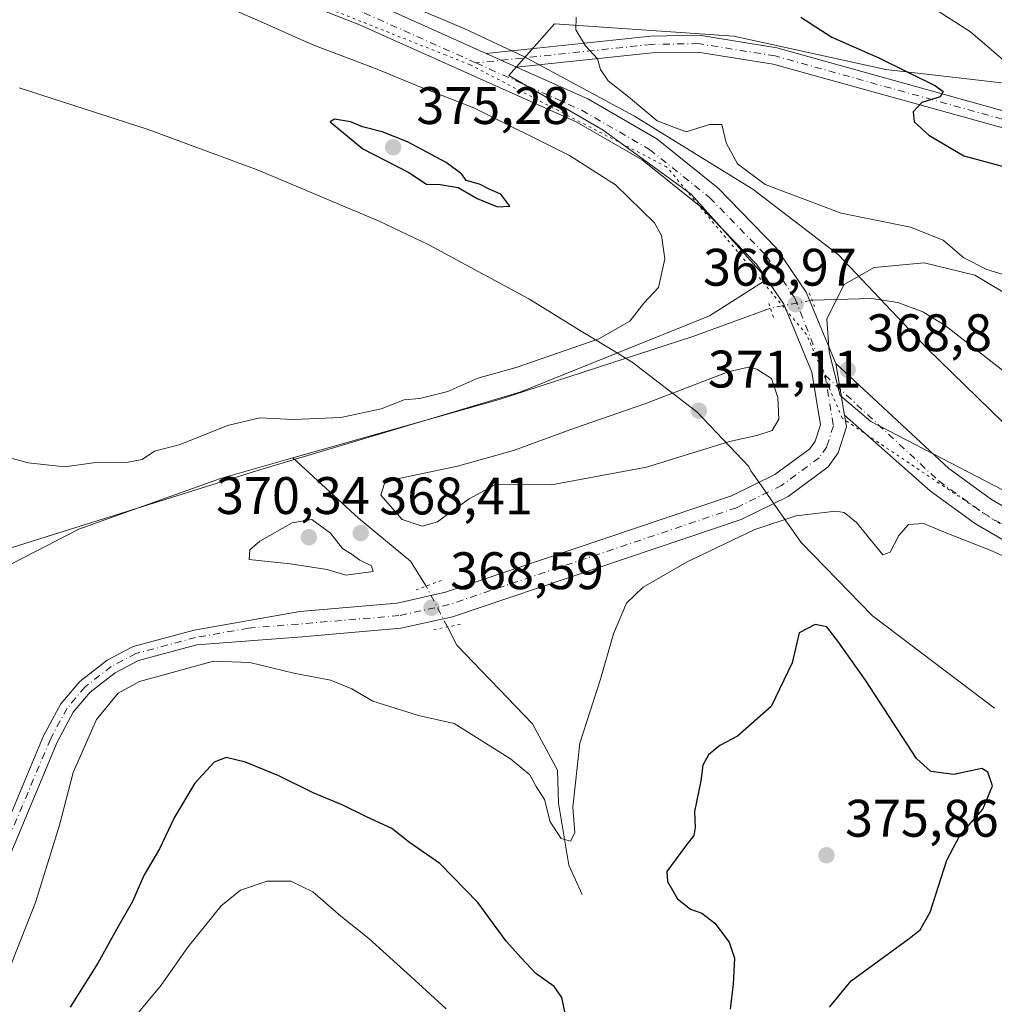
# Model space of a CAD drawing. Units: metres. Extents: x 615070 to 618544, y 4680798 to 4683169.
# Drawn here: x 616600 to 616785, y 4682210 to 4682397 of the extents above; entities that cross this region are included whole.
import ezdxf

# ---------------------------------------------------------------- set-up
doc = ezdxf.new("R2010")
doc.units = ezdxf.units.M
doc.header["$MEASUREMENT"] = 0
doc.linetypes.add('DGN Style 4', pattern=[2.6384748266838614, 1.318413404963828, -0.6592067024819142, 0.001648016756204785, -0.6592067024819142])
doc.linetypes.add('DGN Style 5', pattern=[1.1536117293433497, 0.4944050268614355, -0.6592067024819142])
for name, color, linetype, lineweight in [('Arbolado forestal CxS', 92, 'Continuous', 0), ('Corriente natural lineal', 142, 'Continuous', 13), ('Corriente natural lineal oculto', 9, 'DGN Style 4', 13), ('Curva de nivel maestra', 30, 'Continuous', 30), ('Curva de nivel normal', 30, 'Continuous', 0), ('Núcleo urbano CxS', 7, 'Continuous', 0), ('Pastizal CxS', 92, 'Continuous', 0), ('Pista no pavimentada Cxs', 111, 'Continuous', 0), ('Pista no pavimentada eje', 91, 'DGN Style 4', 0), ('Puente lineal', 2, 'DGN Style 5', 0), ('Punto de cota en terreno', 7, 'Continuous', 0), ('Rótulo de punto de cota en terreno', 7, 'Continuous', 0), ('Suelo desnudo CxS', 253, 'Continuous', 0), ('Vía pecuaria CxS', 92, 'Continuous', 13), ('Vía pecuaria eje', 92, 'DGN Style 5', 0)]:
    doc.layers.add(name, color=color, linetype=linetype, lineweight=lineweight)
doc.styles.add('Style-Arial', font='txt')

# ---------------------------------------------------------------- blocks, each defined once
blk = doc.blocks.new('5PATER')
at = {"layer": 'Núcleo urbano CxS', "linetype": 'Continuous', "lineweight": 0}
h = blk.add_hatch(color=51, dxfattribs=at)
edge = h.paths.add_edge_path()
edge.add_ellipse((0, 0), major_axis=(-0.1095731443231308, -0.1110710700762829), ratio=0.9994222409660322, start_angle=0, end_angle=360)

msp = doc.modelspace()

# ---------------------------------------------------------------- linework, layer by layer
at = {"layer": 'Arbolado forestal CxS', "color": 92, "linetype": 'Continuous', "lineweight": 0}
for points in [[(616902.9713000003, 4682419.169700001, 393.8221999999951), (616898.8876999998, 4682401.602499999, 388.1726999999955), (616871.1967000002, 4682392.9495, 387.0534999999945), (616847.5443000002, 4682388.3347, 384.1049000000057), (616799.6627000002, 4682383.7203, 380.4952000000048), (616764.4725000003, 4682387.759099999, 375.093399999998), (616735.6278999997, 4682394.1051, 372.9296000000031), (616701.5915000001, 4682396.413100001, 369.8251000000019), (616692.9380999999, 4682386.6063, 369.4370999999956), (616710.8217000002, 4682376.221899999, 369.4293999999936), (616727.5510999998, 4682364.107100001, 369.2550000000047), (616741.9735000003, 4682347.9539, 368.976999999999), (616731.0122999996, 4682341.031300001, 368.7783000000054), (616695.2451, 4682326.6097, 369.0516000000061), (616645.0557000004, 4682311.611300001, 367.8396999999969), (616587.9435000002, 4682293.728499999, 367.2682000000059), (616573.9787, 4682283.149300001, 366.0721000000049)], [(616799.6627000002, 4682383.7203, 380.4952000000048), (616764.4725000003, 4682387.759099999, 375.093399999998), (616735.6278999997, 4682394.1051, 372.9296000000031), (616701.5915000001, 4682396.413100001, 369.8251000000019), (616692.9380999999, 4682386.6063, 369.4370999999956), (616710.8217000002, 4682376.221899999, 369.4293999999936), (616727.5510999998, 4682364.107100001, 369.2550000000047), (616741.9735000003, 4682347.9539, 368.976999999999), (616731.0122999996, 4682341.031300001, 368.7783000000054), (616695.2451, 4682326.6097, 369.0516000000061), (616645.0557000004, 4682311.611300001, 367.8396999999969), (616587.9435000002, 4682293.728499999, 367.2682000000059)]]:
    msp.add_polyline3d(points, dxfattribs=at)
at = {"layer": 'Corriente natural lineal', "color": 142, "linetype": 'Continuous', "lineweight": 13}
for points in [[(617005.0601000005, 4682210.140100001, 372.8779000000068), (616993.1300999997, 4682231.440099999, 372.6784000000043), (616986.7100999998, 4682239.550100001, 372.5050999999949), (616976.0701000001, 4682246.1601, 372.0544999999984), (616948.5401, 4682258.0701, 372.5945000000065), (616905.9101, 4682280.2601, 370.9992999999959), (616881.2701000003, 4682292.110099999, 371.4464000000008), (616876.5301000001, 4682293.620100001, 371.4728999999934), (616861.5601000005, 4682295.380100001, 371.1373000000021), (616847.9101, 4682298.090100001, 370.8179999999993), (616833.5800999999, 4682302.5701, 370.469299999997), (616826.9101, 4682306.700099999, 370.0262999999977), (616817.2801000001, 4682315.370100001, 369.4973000000027), (616809.0201000003, 4682321.0001, 369.3684999999969), (616803.1501000002, 4682323.530099999, 369.1923999999999), (616791.5201000003, 4682326.870100001, 369.0773999999947), (616775.7600999996, 4682339.1801, 369.3350999999966), (616771.4700999996, 4682341.7601, 369.3325999999943), (616766.7801000001, 4682343.5701, 369.5295000000042), (616761.7301000003, 4682344.3301, 368.9878000000026), (616750.4801000003, 4682344.0001, 368.8390999999974)], [(616742.5701000001, 4682342.450099999, 368.6110000000044), (616728.0201000003, 4682337.130100001, 368.3555000000051), (616691.0900999998, 4682325.110099999, 369.180600000007), (616651.9844000004, 4682314.035300001, 368.3907000000036)], [(616651.9844000004, 4682314.035300001, 368.3907000000036), (616638.2301000003, 4682310.140100001, 367.9410000000062), (616611.3400999998, 4682300.5101, 367.5715999999957), (616590.6601, 4682289.9001, 366.9499999999971), (616568.3101000005, 4682275.8301, 365.7998999999982), (616554.5301000001, 4682261.460100001, 365.9980000000069), (616543.7100999998, 4682253.630100001, 365.9404000000068), (616536.9501, 4682249.950099999, 365.7706000000035), (616529.1001000004, 4682249.050100001, 365.6872000000003), (616494.5401, 4682254.9301, 365.5788999999932), (616481.2401000002, 4682254.210100001, 365.1836999999941), (616469.1901000004, 4682244.470100001, 364.6285999999964), (616459.3032000001, 4682222.557, 366.4260999999969)], [(616677.2681999998, 4682289.733100001, 368.3231999999989), (616674.2701000003, 4682294.450099999, 368.7041999999929), (616664.3901000004, 4682302.600099999, 368.3944000000047), (616651.9844000004, 4682314.035300001, 368.3907000000036)], [(616706.8551000003, 4682231.215100001, 371.843200000003), (616704.3101000005, 4682236.770099999, 371.1343000000052), (616702.3701, 4682248.5601, 369.9472999999998), (616702.2001, 4682254.8101, 369.386599999998), (616697.4200999998, 4682263.5701, 369.0301000000036), (616683.0900999998, 4682278.520099999, 368.4232999999949), (616681.3097999999, 4682282.000700001, 368.5393999999943)]]:
    msp.add_polyline3d(points, dxfattribs=at)
at = {"layer": 'Corriente natural lineal oculto', "color": 9, "linetype": 'DGN Style 4', "lineweight": 13, "extrusion": (-0.02775946331624795, -0.005439591423555701, 0.9995998314533366), "elevation": -42222.00909050233, "flags": 128}
msp.add_lwpolyline([(-4476356.578241441, 1505050.069732321), (-4476356.578241441, 1505042.006071266)], dxfattribs=at)
at = {"layer": 'Corriente natural lineal oculto', "color": 9, "linetype": 'DGN Style 4', "lineweight": 13, "extrusion": (0.4668924452059334, 0.2676034802981493, 0.8428521945999443), "elevation": 1541229.428012108, "flags": 128}
msp.add_lwpolyline([(3755670.961435912, -2413215.321394605), (3755679.676252802, -2413215.723330791), (3755679.679800403, -2413215.723144967)], dxfattribs=at)
at = {"layer": 'Curva de nivel maestra', "color": 30, "linetype": 'Continuous', "lineweight": 30, "elevation": 375, "flags": 128}
for points in [[(616748.3600000005, 4682397.700099999), (616754.2100000001, 4682393.880100001), (616763.1399999997, 4682389.970100001), (616773.9100000003, 4682384.6601), (616775.3300000001, 4682383.590100001), (616774.7999999998, 4682382.5601), (616771.3099999996, 4682381.520099999), (616769.6399999997, 4682379.7401), (616769.8399999999, 4682377.790100001), (616772.6299999999, 4682375.270099999), (616779.29, 4682371.350099999), (616788.4199999999, 4682368.9001)], [(616690.8099999996, 4682361.720100001), (616693.1600000003, 4682361.840100001), (616691.4100000003, 4682364.0701), (616689.1100000005, 4682365.110099999), (616687.3600000005, 4682366.020099999), (616684.8499999996, 4682366.700099999), (616684.0099999999, 4682367.870100001), (616681.0700000003, 4682370.120100001), (616673.7100000001, 4682374.050100001), (616668.9000000004, 4682375.920100001), (616665.1600000003, 4682376.9001), (616662.9199999999, 4682377.8201), (616659.8799999999, 4682378.3301), (616659.0599999996, 4682377.800100001), (616665.2400000002, 4682372.710100001), (616674, 4682368.190099999), (616677.3399999999, 4682365.970100001), (616679.9299999997, 4682365.9301), (616683.3499999996, 4682365.350099999), (616686.9299999997, 4682363.2601), (616690.8099999996, 4682361.720100001)], [(616753.7999999998, 4682209.850099999), (616757.8700000001, 4682214.840100001), (616768.9299999997, 4682222.890100001), (616771.0099999999, 4682224.5001), (616772.9100000003, 4682227.840100001), (616776.0499999998, 4682237.720100001), (616778.5300000003, 4682242.390100001), (616782.9100000003, 4682247.390100001), (616784.6900000004, 4682251.8201), (616783.7999999998, 4682254.440099999), (616782.7100000001, 4682255.100099999), (616777.3600000005, 4682253.9801), (616772.9900000002, 4682254.5801), (616770.2699999996, 4682257.030099999), (616760.6100000005, 4682271.9101), (616755.4000000004, 4682279.3101), (616753.3099999996, 4682282.020099999), (616751.0599999996, 4682282.450099999), (616748.0599999996, 4682280.870100001), (616746.7199999997, 4682275.1601), (616742.7199999997, 4682266.9101), (616736.3200000003, 4682261.270099999), (616732.9699999997, 4682259.5001), (616730.8600000005, 4682257.720100001), (616729.7699999996, 4682255.720100001), (616729.3499999996, 4682252.780099999), (616728.2000000002, 4682246.950099999), (616728.3300000001, 4682243.9001), (616728.0499999998, 4682242.4001), (616726.4800000006, 4682240.380100001), (616722.9400000004, 4682235.5801), (616723.0599999996, 4682233.6501), (616724.9199999999, 4682230.360099999), (616727.3899999997, 4682228.420100001), (616729.5899999999, 4682227.6801), (616732.0599999996, 4682225.7501), (616734.7599999999, 4682222.140100001), (616735.7400000002, 4682219.100099999), (616735.54, 4682214.2401), (616734.9400000004, 4682209.4301)], [(616703.54, 4682208.940099999), (616702.9900000002, 4682211.690099999), (616701.5300000003, 4682213.780099999), (616698.0899999999, 4682216.2401), (616695.3700000001, 4682219.100099999), (616692.4199999999, 4682222.340100001), (616687.0599999996, 4682229.720100001), (616679.8600000005, 4682237.100099999), (616674.0899999999, 4682241.0801), (616670.7599999999, 4682243.7501), (616665.9400000004, 4682245.950099999), (616661.4600000001, 4682248.130100001), (616655.7999999998, 4682250.4901), (616649.2999999998, 4682253.7301), (616642.9500000002, 4682256.3101), (616639.3399999999, 4682257.210100001), (616637.0099999999, 4682256.340100001), (616633.3600000005, 4682252.3301), (616629.5, 4682245.9001), (616626.6399999997, 4682239.9001), (616623.6799999997, 4682234.790100001), (616621.5199999996, 4682229.9001), (616618.8200000003, 4682225.1601), (616614.9800000006, 4682218.1501), (616609.7199999997, 4682209.8301)]]:
    msp.add_lwpolyline(points, dxfattribs=at)
at = {"layer": 'Curva de nivel normal', "color": 30, "linetype": 'Continuous', "lineweight": 0, "flags": 128}
for points, elevation in [([(616773.0199999996, 4682399.700099999), (616780.5300000003, 4682394.870100001), (616789.8899999997, 4682386.890100001)], 380), ([(616594.9900000002, 4682314.940099999), (616601.7199999997, 4682313.090100001), (616608.7199999997, 4682312.380100001), (616614.0599999996, 4682313.140100001), (616620.3899999997, 4682313.190099999), (616623.3899999997, 4682313.7301), (616625.7199999997, 4682315.3301), (616630.5899999999, 4682316.5801), (616639.54, 4682320.210100001), (616645.7199999997, 4682321.630100001), (616652.0899999999, 4682321.370100001), (616661.0599999996, 4682321.700099999), (616668.7199999997, 4682323.340100001), (616673.0599999996, 4682325.040100001), (616676.0599999996, 4682325.3201), (616681.3899999997, 4682326.630100001), (616687.0599999996, 4682329.210100001), (616694.3600000005, 4682331.2301), (616710.0199999996, 4682336.640100001), (616715.9000000004, 4682340.020099999), (616718.5499999998, 4682343.390100001), (616721.3300000001, 4682346.390100001), (616722.54, 4682351.8301), (616721.8899999997, 4682356.2601), (616720.5899999999, 4682358.670100001), (616713.2000000002, 4682365.870100001), (616704.4299999997, 4682371.440099999), (616686.3200000003, 4682380.450099999), (616675.75, 4682384.5801), (616667.9299999997, 4682387.8101), (616655.7400000002, 4682392.420100001), (616645.2400000002, 4682397.140100001), (616641.4400000004, 4682398.7401)], 370), ([(616705.7400000002, 4682397.690099999), (616705.6399999997, 4682395.280099999), (616707.5, 4682392.2601), (616709.7800000003, 4682389.790100001), (616710.3399999999, 4682387.7301), (616711.7999999998, 4682385.620100001), (616715.6699999999, 4682382.590100001), (616721.0999999996, 4682378.0001), (616726.5700000003, 4682375.9101), (616731, 4682377.340100001), (616733.3799999999, 4682377.300100001), (616734.2000000002, 4682373.8301), (616736.3099999996, 4682369.840100001), (616741.6100000005, 4682365.9001), (616755.9800000006, 4682360.460100001), (616769.1600000003, 4682357.8201), (616775.3700000001, 4682355.390100001), (616779.2999999998, 4682352.040100001), (616783.6500000004, 4682349.780099999), (616790.2999999998, 4682347.770099999)], 369.9999999999999), ([(616738.4500000002, 4682331.280099999), (616734.5599999996, 4682330.4101), (616718.7199999997, 4682324.3201), (616705.3899999997, 4682319.690099999), (616693.8499999996, 4682315.440099999), (616683.2300000006, 4682312.4901), (616671.5, 4682309.9901), (616669.3700000001, 4682309.170100001), (616668.6299999999, 4682307.0001), (616672.7300000006, 4682302.390100001), (616676.4699999997, 4682301.090100001), (616679.4299999997, 4682301.9101), (616681.8600000005, 4682303.7601), (616685.4100000003, 4682306.2601), (616690.3899999997, 4682308.9901), (616701.0599999996, 4682308.940099999), (616719.0599999996, 4682312.3101), (616734.79, 4682317.1601), (616739.9900000002, 4682318.3101), (616742.9400000004, 4682319.2301), (616744.1900000004, 4682321.420100001), (616743.9600000001, 4682325.5101), (616742.7800000003, 4682329.110099999), (616739.9900000002, 4682330.9101), (616738.4500000002, 4682331.280099999)], 370), ([(616787.2300000006, 4682295.220100001), (616784.2999999998, 4682296.5701), (616776.7000000002, 4682299.5101), (616771.6399999997, 4682301.610099999), (616768.75, 4682301.440099999), (616766.9199999999, 4682299.360099999), (616765.3099999996, 4682296.190099999), (616763.9100000003, 4682295.690099999), (616758.9100000003, 4682301.8101), (616756.5700000003, 4682303.710100001), (616754.9400000004, 4682303.940099999), (616747.4400000004, 4682303.0601), (616739.6399999997, 4682300.4901), (616726.8099999996, 4682294.3201), (616718.4100000003, 4682289.540100001), (616715.2599999999, 4682286.460100001), (616712.7999999998, 4682280.700099999), (616710.3200000003, 4682272.050100001), (616706.4299999997, 4682259.920100001), (616705.1100000005, 4682247.800100001), (616705.4800000006, 4682242.9301), (616704.6500000004, 4682241.3101), (616702.8600000005, 4682241.860099999), (616700.7599999999, 4682244.9901), (616699.6900000004, 4682249.220100001), (616698.1500000004, 4682251.7301), (616696.9400000004, 4682253.9001), (616693.2800000003, 4682256.950099999), (616682.5700000003, 4682263.6501), (616675.8300000001, 4682265.1801), (616667.1200000001, 4682267.9001), (616663.1600000003, 4682270.2601), (616659.1100000005, 4682271.880100001), (616652.1799999997, 4682273.1801), (616643.8300000001, 4682275.220100001), (616636.9299999997, 4682275.5001), (616622.8899999997, 4682271.610099999), (616618.79, 4682269.390100001), (616614.7199999997, 4682264.390100001), (616610.2800000003, 4682254.390100001), (616607.6699999999, 4682244.390100001), (616603.1600000003, 4682229.720100001), (616594.9299999997, 4682209.0001)], 369.9999999999999), ([(616655.5700000003, 4682302.340100001), (616651.8600000005, 4682301.720100001), (616645.6900000004, 4682298.2301), (616643.7699999996, 4682296.630100001), (616643.6500000004, 4682294.7601), (616651.4400000004, 4682293.950099999), (616658.4600000001, 4682292.870100001), (616662, 4682291.8201), (616667.1699999999, 4682292.4801), (616666.9000000004, 4682293.550100001), (616664.6600000003, 4682294.6801), (616663.2100000001, 4682295.7301), (616661.4000000004, 4682296.880100001), (616659.1100000005, 4682299.7501), (616655.5700000003, 4682302.340100001)], 370), ([(616619.8600000005, 4682205.420100001), (616627, 4682214.030099999), (616632.0599999996, 4682221.220100001), (616638.3899999997, 4682229.040100001), (616642.0599999996, 4682232.040100001), (616647.1100000005, 4682233.7401), (616651.5899999999, 4682233.770099999), (616655.7699999996, 4682231.710100001), (616661.0899999999, 4682227.110099999), (616666.4000000004, 4682222.880100001), (616674.3700000001, 4682215.640100001), (616681.0800000001, 4682209.4901)], 380)]:
    msp.add_lwpolyline(points, dxfattribs=dict(at, elevation=elevation))
at = {"layer": 'Pastizal CxS', "color": 92, "linetype": 'Continuous', "lineweight": 0}
for points in [[(616808.5761000002, 4682296.6143, 369.9336999999941), (616761.6530999999, 4682320.9659, 369.0175000000018), (616755.8246999999, 4682325.9147, 368.9003999999986), (616753.7361000003, 4682334.129899999, 368.8052000000025), (616753.2955, 4682340.457900001, 368.709400000007), (616756.5488999998, 4682346.9779, 368.8451000000059), (616762.2701000003, 4682350.203700001, 369.2293999999966), (616771.7811000004, 4682351.0557, 369.7091999999975), (616781.3629000002, 4682348.7313, 370.2142000000022), (616791.6646999996, 4682342.610099999, 370.0414000000019)], [(616830.7685000002, 4682326.976700001, 370.1800999999978), (616814.7377000004, 4682333.6021, 369.9107999999979), (616791.6646999996, 4682342.610099999, 370.0414000000019), (616781.3629000002, 4682348.7313, 370.2142000000022), (616771.7811000004, 4682351.0557, 369.7091999999975), (616762.2701000003, 4682350.203700001, 369.2293999999966), (616756.5488999998, 4682346.9779, 368.8451000000059), (616753.2955, 4682340.457900001, 368.709400000007), (616753.7361000003, 4682334.129899999, 368.8052000000025), (616755.8246999999, 4682325.9147, 368.9003999999986), (616761.6530999999, 4682320.9659, 369.0175000000018), (616808.5761000002, 4682296.6143, 369.9336999999941), (616835.5299000005, 4682284.515900001, 370.2145000000019), (616865.9773000004, 4682272.7029, 370.6448999999994), (616878.0334999999, 4682274.4255, 370.6288000000059), (616886.5705000004, 4682274.870300001, 370.9565000000002), (616889.9329000004, 4682273.5145, 370.9331999999995), (616897.8535000002, 4682270.3201, 371.2893999999943), (616921.9518999998, 4682255.472100001, 371.6073999999935), (616922.8129000004, 4682239.101100001, 372.0666000000056), (616978.7868999997, 4682190.846899999, 373.2636999999959)]]:
    msp.add_polyline3d(points, dxfattribs=at)
at = {"layer": 'Pista no pavimentada Cxs', "color": 111, "linetype": 'Continuous', "lineweight": 0, "extrusion": (-0.01444170569825331, 0.006456857309933714, 0.9998748652357475), "elevation": 21696.85452753531, "flags": 128}
msp.add_lwpolyline([(616635.4308172873, 4682345.723676166), (616629.659874858, 4682348.303529946)], dxfattribs=at)
msp.add_lwpolyline([(616635.4308172873, 4682345.723676166), (616629.659874858, 4682348.303529946)], dxfattribs=at)
at = {"layer": 'Pista no pavimentada Cxs', "color": 111, "linetype": 'Continuous', "lineweight": 0, "extrusion": (-0.002807324106908564, 0.01680970898454353, 0.9998547657611148), "elevation": 77346.01974645899, "flags": 128}
msp.add_lwpolyline([(-1379625.784367077, -4516112.260682546), (-1379625.784367077, -4516102.303233169)], dxfattribs=at)
msp.add_lwpolyline([(-1379625.784367077, -4516112.260682546), (-1379625.784367077, -4516102.303233169)], dxfattribs=at)
at = {"layer": 'Pista no pavimentada Cxs', "color": 111, "linetype": 'Continuous', "lineweight": 0}
for points in [[(616581.6401000004, 4682425.800100001, 367.2155999999959), (616628.5100999996, 4682414.020099999, 368.3435000000027), (616666.4901000002, 4682400.700099999, 369.1842999999935), (616688.6401000004, 4682390.790100001, 369.4073999999964)], [(616592.2600999996, 4682231.7401, 368.7078000000038), (616604.6801000005, 4682261.3101, 368.9643999999971), (616607.9501, 4682267.380100001, 369.0782000000036), (616611.5500999996, 4682271.640100001, 369.0574000000051), (616616.7401000002, 4682275.6801, 369.0755000000063), (616621.6601, 4682278.2501, 369.0157999999938), (616633.2600999996, 4682281.370100001, 369.0026000000071), (616653.3000999996, 4682284.9101, 368.8359000000055), (616671.7301000003, 4682286.520099999, 368.5320999999968), (616680.9501, 4682288.5601, 368.405899999998), (616735.1901000004, 4682306.8301, 368.7939999999944), (616743.4301000005, 4682310.9001, 368.8460000000051), (616750.0500999996, 4682315.790100001, 368.9793999999966), (616751.0601000005, 4682317.220100001, 368.9842999999965), (616752.0500999996, 4682320.3101, 368.9692000000068), (616750.4501, 4682330.340100001, 368.885500000004), (616745.1001000004, 4682343.200099999, 368.8000000000029), (616739.9200999998, 4682350.840100001, 368.9833999999973), (616729.4200999998, 4682361.6501, 369.1429000000062), (616718.2701000003, 4682370.5801, 369.3227999999945), (616705.7100999998, 4682377.850099999, 369.3965000000026), (616664.5100999996, 4682396.270099999, 369.0758999999962), (616627.5201000003, 4682410.7401, 368.1254999999946), (616578.9901000002, 4682422.9301, 366.9704000000056)], [(616592.2600999996, 4682231.7401, 368.7078000000038), (616604.6801000005, 4682261.3101, 368.9643999999971), (616607.9501, 4682267.380100001, 369.0782000000036), (616611.5500999996, 4682271.640100001, 369.0574000000051), (616616.7401000002, 4682275.6801, 369.0755000000063), (616621.6601, 4682278.2501, 369.0157999999938), (616633.2600999996, 4682281.370100001, 369.0026000000071), (616653.3000999996, 4682284.9101, 368.8359000000055), (616671.7301000003, 4682286.520099999, 368.5320999999968), (616680.9501, 4682288.5601, 368.405899999998), (616735.1901000004, 4682306.8301, 368.7939999999944), (616743.4301000005, 4682310.9001, 368.8460000000051), (616750.0500999996, 4682315.790100001, 368.9793999999966), (616751.0601000005, 4682317.220100001, 368.9842999999965), (616752.0500999996, 4682320.3101, 368.9692000000068), (616750.4501, 4682330.340100001, 368.885500000004), (616745.1001000004, 4682343.200099999, 368.8000000000029), (616739.9200999998, 4682350.840100001, 368.9833999999973), (616729.4200999998, 4682361.6501, 369.1429000000062), (616718.2701000003, 4682370.5801, 369.3227999999945), (616705.7100999998, 4682377.850099999, 369.3965000000026), (616664.5100999996, 4682396.270099999, 369.0758999999962), (616627.5201000003, 4682410.7401, 368.1254999999946), (616578.9901000002, 4682422.9301, 366.9704000000056)], [(616666.4901000002, 4682400.700099999, 369.1842999999935), (616688.6401000004, 4682390.790100001, 369.4073999999964), (616694.4101999998, 4682388.210200001, 369.5074000000022), (616707.9200999998, 4682382.170100001, 369.6178000000073), (616721.0201000003, 4682374.590100001, 369.7667999999976), (616732.6801000005, 4682365.2401, 369.3892999999953), (616743.6901000004, 4682353.9101, 369.1431000000011), (616749.3800999997, 4682345.5101, 368.8601999999955), (616755.0201000003, 4682331.9801, 368.866599999994), (616756.6601, 4682322.1601, 369.036300000007), (616757.0201000003, 4682319.9301, 369.1013999999996), (616755.4501, 4682315.040100001, 369.1214000000036), (616753.5601000005, 4682312.360099999, 369.1190999999963), (616745.9600999998, 4682306.7401, 369.2234999999928), (616737.0500999996, 4682302.350099999, 369.2468999999983), (616682.2500999998, 4682283.890100001, 368.4519), (616672.4700999996, 4682281.720100001, 368.5503999999929), (616653.7200999996, 4682280.090100001, 368.7568000000028), (616633.7401000002, 4682278.5801, 369.1903000000021), (616622.6901000004, 4682275.610099999, 369.3567999999942), (616618.2701000003, 4682273.290100001, 369.2945999999938), (616613.5201000003, 4682269.590100001, 369.3371000000043), (616610.3000999996, 4682265.780099999, 369.2785000000004), (616607.2401000002, 4682260.090100001, 369.093399999998), (616594.9001000002, 4682230.720100001, 368.8352000000014)], [(616788.9301000005, 4682376.020099999, 376.5979999999981), (616743.1101000002, 4682388.770099999, 372.6978999999992), (616728.8201000001, 4682391.0701, 371.645399999994), (616720.1101000002, 4682390.9301, 370.9486000000034), (616694.4101999998, 4682388.210200001, 369.5074000000022), (616688.6401000004, 4682390.790100001, 369.4073999999964), (616719.9101, 4682394.100099999, 371.2768999999971), (616729.0500999996, 4682394.2501, 372.1493000000046), (616743.7901, 4682391.880100001, 372.936400000006), (616789.4901000002, 4682379.1601, 377.3462)], [(616688.6401000004, 4682390.790100001, 369.4073999999964), (616719.9101, 4682394.100099999, 371.2768999999971), (616729.0500999996, 4682394.2501, 372.1493000000046), (616743.7901, 4682391.880100001, 372.936400000006), (616789.4901000002, 4682379.1601, 377.3462)], [(616788.9301000005, 4682376.020099999, 376.5979999999981), (616743.1101000002, 4682388.770099999, 372.6978999999992), (616728.8201000001, 4682391.0701, 371.645399999994), (616720.1101000002, 4682390.9301, 370.9486000000034), (616694.4101999998, 4682388.210300001, 369.5074000000022)], [(616694.4101999998, 4682388.210300001, 369.5074000000022), (616707.9200999998, 4682382.170100001, 369.6178000000073), (616721.0201000003, 4682374.590100001, 369.7667999999976), (616732.6801000005, 4682365.2401, 369.3892999999953), (616743.6901000004, 4682353.9101, 369.1431000000011), (616749.3800999997, 4682345.5101, 368.8601999999955), (616755.0201000003, 4682331.9801, 368.866599999994)], [(616947.0422999999, 4682198.6975, 375.0789999999979), (616889.5900999998, 4682237.157099999, 373.2008999999962), (616855.9369000001, 4682258.279899999, 372.2419999999984), (616781.5154999997, 4682301.536499999, 369.7914000000019), (616772.9395000003, 4682307.745100001, 369.4226999999955), (616756.6601, 4682322.1601, 369.036300000007), (616755.0201000003, 4682331.9801, 368.866599999994), (616776.4600999998, 4682312.030099999, 369.4426999999997), (616784.5401, 4682306.1801, 369.6928999999946), (616858.8000999996, 4682263.020099999, 371.9734000000026), (616892.5900999998, 4682241.8101, 372.9891999999964), (616927.7100999998, 4682218.7301, 373.8269), (616952.3800999997, 4682201.7601, 375.1089999999967)], [(616755.0201000003, 4682331.9801, 368.866599999994), (616776.4600999998, 4682312.030099999, 369.4426999999997), (616784.5401, 4682306.1801, 369.6928999999946), (616858.8000999996, 4682263.020099999, 371.9734000000026), (616892.5900999998, 4682241.8101, 372.9891999999964), (616927.7100999998, 4682218.7301, 373.8269), (616952.3800999997, 4682201.7601, 375.1089999999967)], [(616756.6601, 4682322.1601, 369.036300000007), (616757.0201000003, 4682319.9301, 369.1013999999996), (616755.4501, 4682315.040100001, 369.1214000000036), (616753.5601000005, 4682312.360099999, 369.1190999999963), (616745.9600999998, 4682306.7401, 369.2234999999928), (616737.0500999996, 4682302.350099999, 369.2468999999983), (616682.2500999998, 4682283.890100001, 368.4519), (616672.4700999996, 4682281.720100001, 368.5503999999929), (616653.7200999996, 4682280.090100001, 368.7568000000028), (616633.7401000002, 4682278.5801, 369.1903000000021), (616622.6901000004, 4682275.610099999, 369.3567999999942), (616618.2701000003, 4682273.290100001, 369.2945999999938), (616613.5201000003, 4682269.590100001, 369.3371000000043), (616610.3000999996, 4682265.780099999, 369.2785000000004), (616607.2401000002, 4682260.090100001, 369.093399999998), (616594.9001000002, 4682230.720100001, 368.8352000000014), (616574.1101000002, 4682172.630100001, 368.5344999999944), (616563.4200999998, 4682139.2401, 368.2802999999985), (616545.6801000005, 4682079.220100001, 368.2017000000051), (616545.2445, 4682077.8817, 368.228099999993)], [(616947.0422999999, 4682198.6975, 375.0789999999979), (616889.5900999998, 4682237.157099999, 373.2008999999962), (616855.9369000001, 4682258.279899999, 372.2419999999984), (616781.5154999997, 4682301.536499999, 369.7914000000019), (616772.9395000003, 4682307.745100001, 369.4226999999955), (616756.6601, 4682322.1601, 369.036300000007)]]:
    msp.add_polyline3d(points, dxfattribs=at)
at = {"layer": 'Pista no pavimentada eje', "color": 91, "linetype": 'DGN Style 4', "lineweight": 0}
for points in [[(616580.3935000002, 4682424.3453, 367.1198000000004), (616628.0151000004, 4682412.380100001, 368.0801000000066), (616665.5000999998, 4682398.485099999, 369.0838999999978), (616686.7276999997, 4682388.9923, 369.3442000000068)], [(616789.2100999998, 4682377.590100001, 376.6986999999936), (616743.4501, 4682390.325099999, 372.8141999999934), (616728.9351000005, 4682392.6601, 371.7378000000026), (616720.0100999996, 4682392.515100001, 370.9688000000024), (616686.7276999997, 4682388.9923, 369.3442000000068)], [(616686.7276999997, 4682388.9923, 369.3442000000068), (616706.8151000004, 4682380.0101, 369.4928999999975), (616719.6451000003, 4682372.585100001, 369.4646999999969), (616731.0500999996, 4682363.4451, 369.2620000000024), (616741.8051000005, 4682352.3751, 369.1205999999947), (616747.2401000002, 4682344.3551, 368.9309000000067), (616752.9725000003, 4682329.738299999, 368.8920000000071)], [(616752.9725000003, 4682329.738299999, 368.8920000000071), (616754.5351, 4682320.120100001, 369.0179000000062), (616753.2550999997, 4682316.130100001, 369.0439000000042), (616751.8051000005, 4682314.075099999, 369.0421000000061), (616744.6951000001, 4682308.8201, 368.9383999999991), (616736.1201, 4682304.590100001, 368.975099999996), (616681.6001000004, 4682286.225099999, 368.4443000000028), (616672.1001000004, 4682284.120100001, 368.5549000000028), (616643.5201000003, 4682281.745100001, 368.8852000000043), (616633.5000999998, 4682279.975099999, 369.0926000000036), (616622.1750999996, 4682276.9301, 369.1284000000014), (616617.5050999997, 4682274.485099999, 369.1630000000005), (616612.5351, 4682270.6151, 369.148000000001), (616609.1250999998, 4682266.5801, 369.1557999999932), (616605.9600999998, 4682260.700099999, 369.0304999999935), (616593.5800999999, 4682231.2301, 368.7814000000071), (616572.7751000002, 4682173.085100001, 368.2792000000045), (616562.0701000001, 4682139.655099999, 368.0724999999948), (616544.3300999999, 4682079.640100001, 368.1196999999956), (616543.8063000003, 4682078.031099999, 368.1530999999959)], [(616752.9725000003, 4682329.738299999, 368.8920000000071), (616774.5301000001, 4682309.6801, 369.4496999999974), (616782.8800999997, 4682303.6351, 369.7106000000058), (616857.2301000003, 4682260.420100001, 372.1508000000031), (616890.9501, 4682239.255100001, 373.1088000000018), (616948.8300999999, 4682200.520099999, 375.1025999999983), (616950.8233000003, 4682197.806700001, 375.2017999999953)]]:
    msp.add_polyline3d(points, dxfattribs=at)
at = {"layer": 'Puente lineal', "color": 2, "linetype": 'DGN Style 5', "lineweight": 0, "extrusion": (-0.231301594309567, -0.1385687796926275, 0.9629632733206126), "elevation": -791126.9507003046, "flags": 128}
msp.add_lwpolyline([(-3699744.323673957, 2826791.169326476), (-3699742.922388497, 2826790.951251948), (-3699741.620565251, 2826790.722422044)], dxfattribs=at)
at = {"layer": 'Puente lineal', "color": 2, "linetype": 'DGN Style 5', "lineweight": 0, "extrusion": (0.9318569758063312, 0.3027115029061289, 0.2000208055413024), "elevation": 1992188.514644327, "flags": 128}
msp.add_lwpolyline([(4262721.932990764, -406321.5856162343), (4262720.962224188, -406321.6385866796), (4262719.131246456, -406321.661244558)], dxfattribs=at)
at = {"layer": 'Puente lineal', "color": 2, "linetype": 'DGN Style 5', "lineweight": 0, "extrusion": (-0.3525834783761066, 0.9357712980795894, 0.004119279869854424), "elevation": 4164123.642557603, "flags": 128}
msp.add_lwpolyline([(-2227988.817695289, -16784.99190476417), (-2227985.782814731, -16785.00690489144), (-2227983.741614129, -16784.92900423051)], dxfattribs=at)
at = {"layer": 'Puente lineal', "color": 2, "linetype": 'DGN Style 5', "lineweight": 0, "extrusion": (-0.1214649658406469, 0.6715499865686355, 0.730935617967134), "elevation": 3069750.565593918, "flags": 128}
msp.add_lwpolyline([(-1440211.540340182, -3287322.642260708), (-1440209.096598992, -3287322.608265365), (-1440206.335725403, -3287322.553755592)], dxfattribs=at)
at = {"layer": 'Suelo desnudo CxS', "color": 253, "linetype": 'Continuous', "lineweight": 0}
for points in [[(616902.9713000003, 4682419.169700001, 393.8221999999951), (616898.8876999998, 4682401.602499999, 388.1726999999955), (616871.1967000002, 4682392.9495, 387.0534999999945), (616847.5443000002, 4682388.3347, 384.1049000000057), (616799.6627000002, 4682383.7203, 380.4952000000048), (616764.4725000003, 4682387.759099999, 375.093399999998), (616735.6278999997, 4682394.1051, 372.9296000000031), (616701.5915000001, 4682396.413100001, 369.8251000000019), (616692.9380999999, 4682386.6063, 369.4370999999956), (616710.8217000002, 4682376.221899999, 369.4293999999936), (616727.5510999998, 4682364.107100001, 369.2550000000047), (616741.9735000003, 4682347.9539, 368.976999999999), (616731.0122999996, 4682341.031300001, 368.7783000000054), (616695.2451, 4682326.6097, 369.0516000000061), (616645.0557000004, 4682311.611300001, 367.8396999999969), (616587.9435000002, 4682293.728499999, 367.2682000000059), (616573.9787, 4682283.149300001, 366.0721000000049)], [(616587.9435000002, 4682293.728499999, 367.2682000000059), (616645.0557000004, 4682311.611300001, 367.8396999999969), (616695.2451, 4682326.6097, 369.0516000000061), (616731.0122999996, 4682341.031300001, 368.7783000000054), (616741.9735000003, 4682347.9539, 368.976999999999), (616727.5510999998, 4682364.107100001, 369.2550000000047), (616710.8217000002, 4682376.221899999, 369.4293999999936), (616692.9380999999, 4682386.6063, 369.4370999999956), (616701.5915000001, 4682396.413100001, 369.8251000000019), (616735.6278999997, 4682394.1051, 372.9296000000031), (616764.4725000003, 4682387.759099999, 375.093399999998), (616799.6627000002, 4682383.7203, 380.4952000000048)], [(616791.6646999996, 4682342.610099999, 370.0414000000019), (616781.3629000002, 4682348.7313, 370.2142000000022), (616771.7811000004, 4682351.0557, 369.7091999999975), (616762.2701000003, 4682350.203700001, 369.2293999999966), (616756.5488999998, 4682346.9779, 368.8451000000059), (616753.2955, 4682340.457900001, 368.709400000007), (616753.7361000003, 4682334.129899999, 368.8052000000025), (616755.8246999999, 4682325.9147, 368.9003999999986), (616761.6530999999, 4682320.9659, 369.0175000000018), (616808.5761000002, 4682296.6143, 369.9336999999941)], [(616830.7685000002, 4682326.976700001, 370.1800999999978), (616814.7377000004, 4682333.6021, 369.9107999999979), (616791.6646999996, 4682342.610099999, 370.0414000000019), (616781.3629000002, 4682348.7313, 370.2142000000022), (616771.7811000004, 4682351.0557, 369.7091999999975), (616762.2701000003, 4682350.203700001, 369.2293999999966), (616756.5488999998, 4682346.9779, 368.8451000000059), (616753.2955, 4682340.457900001, 368.709400000007), (616753.7361000003, 4682334.129899999, 368.8052000000025), (616755.8246999999, 4682325.9147, 368.9003999999986), (616761.6530999999, 4682320.9659, 369.0175000000018), (616808.5761000002, 4682296.6143, 369.9336999999941), (616835.5299000005, 4682284.515900001, 370.2145000000019), (616865.9773000004, 4682272.7029, 370.6448999999994), (616878.0334999999, 4682274.4255, 370.6288000000059), (616886.5705000004, 4682274.870300001, 370.9565000000002), (616889.9329000004, 4682273.5145, 370.9331999999995), (616897.8535000002, 4682270.3201, 371.2893999999943), (616921.9518999998, 4682255.472100001, 371.6073999999935), (616922.8129000004, 4682239.101100001, 372.0666000000056), (616978.7868999997, 4682190.846899999, 373.2636999999959)]]:
    msp.add_polyline3d(points, dxfattribs=at)
at = {"layer": 'Vía pecuaria CxS', "color": 92, "linetype": 'Continuous', "lineweight": 13}
for points in [[(616592.6473000003, 4682427.270400001, 368.1301999999997), (616610.9714000003, 4682422.8068, 367.1049000000057), (616637.5950999996, 4682414.162699999, 369.0111000000034), (616660.0696999999, 4682405.864399999, 369.3525999999983), (616684.6189000001, 4682395.4915, 369.4245999999985), (616695.6832999998, 4682390.3051, 369.5540000000037), (616716.7748999996, 4682378.894900001, 369.8923000000068), (616730.1985999999, 4682370.634099999, 369.6426000000066), (616739.2494000001, 4682365.064400001, 369.9208999999973), (616755.4938000003, 4682352.566299999, 368.9961000000039), (616772.2680000003, 4682334.895, 369.9272999999957), (616789.0839999998, 4682318.501800001, 369.7983999999997)], [(616592.6473000003, 4682427.270400001, 368.1301999999997), (616610.9714000003, 4682422.8068, 367.1049000000057), (616637.5950999996, 4682414.162699999, 369.0111000000034), (616660.0696999999, 4682405.864399999, 369.3525999999983), (616684.6189000001, 4682395.4915, 369.4245999999985), (616695.6832999998, 4682390.3051, 369.5540000000037), (616716.7748999996, 4682378.894900001, 369.8923000000068), (616730.1985999999, 4682370.634099999, 369.6426000000066), (616739.2494000001, 4682365.064400001, 369.9208999999973), (616755.4938000003, 4682352.566299999, 368.9961000000039), (616772.2680000003, 4682334.895, 369.9272999999957), (616789.0839999998, 4682318.501800001, 369.7983999999997)], [(616785.1151999999, 4682266.577199999, 374.638300000006), (616761.9641000004, 4682284.105900001, 372.7759999999981), (616748.4041999998, 4682297.9966, 372.3754999999946), (616744.3043999998, 4682303.842399999, 369.8353999999963), (616740.8653999995, 4682308.745999999, 368.857799999998), (616738.8657999998, 4682311.6018, 368.8683000000019), (616738.4653000003, 4682312.4046, 368.885500000004), (616737.2631999999, 4682313.671, 369.1763999999966), (616728.6301999995, 4682322.765699999, 371.0360999999975), (616718.0081000002, 4682330.9549, 368.319399999993), (616716.5102000004, 4682332.090600001, 368.2597999999998), (616711.6046000002, 4682335.109400001, 370.0522999999957), (616706.6995999999, 4682338.127900001, 374.1475000000065), (616696.7609999999, 4682344.244000001, 375.5339999999997), (616677.6633000001, 4682354.5755, 374.3855999999942), (616668.3398000002, 4682358.945900001, 374.4121000000014), (616645.3501000004, 4682368.659800001, 374.0829999999987), (616624.4863, 4682376.363399999, 373.7332000000025), (616600.0465000002, 4682384.298400001, 373.5092000000004)], [(616785.1151999999, 4682266.577199999, 374.638300000006), (616761.9641000004, 4682284.105900001, 372.7759999999981), (616748.4041999998, 4682297.9966, 372.3754999999946), (616744.3043999998, 4682303.842399999, 369.8353999999963), (616740.8653999995, 4682308.745999999, 368.857799999998), (616738.8657999998, 4682311.6018, 368.8683000000019), (616738.4653000003, 4682312.4046, 368.885500000004), (616737.2631999999, 4682313.671, 369.1763999999966), (616728.6301999995, 4682322.765699999, 371.0360999999975), (616718.0081000002, 4682330.9549, 368.319399999993), (616716.5102000004, 4682332.090600001, 368.2597999999998), (616711.6046000002, 4682335.109400001, 370.0522999999957), (616706.6995999999, 4682338.127900001, 374.1475000000065), (616696.7609999999, 4682344.244000001, 375.5339999999997), (616677.6633000001, 4682354.5755, 374.3855999999942), (616668.3398000002, 4682358.945900001, 374.4121000000014), (616645.3501000004, 4682368.659800001, 374.0829999999987), (616624.4863, 4682376.363399999, 373.7332000000025), (616600.0465000002, 4682384.298400001, 373.5092000000004)]]:
    msp.add_polyline3d(points, dxfattribs=at)
at = {"layer": 'Vía pecuaria eje', "color": 92, "linetype": 'DGN Style 5', "lineweight": 0}
msp.add_polyline3d([(616960.5773, 4682193.014000001, 375.3637000000017), (616918.2478, 4682222.402000001, 373.8074000000051), (616898.2677999996, 4682236.273499999, 373.2440000000061), (616834.415, 4682275.359099999, 371.2905000000028), (616832.7959000003, 4682276.377400001, 371.2635000000009), (616785.1582000004, 4682302.154800001, 369.8147000000026), (616756.1863000002, 4682321.6018, 369.0363999999972), (616749.4393999996, 4682337.4768, 368.7983999999997), (616745.1772999996, 4682342.5659, 368.7792999999947), (616722.8781000003, 4682369.274800001, 369.3654999999999), (616685.5423999997, 4682388.673800001, 369.3130999999994), (616680.9310999997, 4682390.5042, 369.2679000000062), (616633.5516999997, 4682409.3113, 368.4027999999962), (616601.0077999998, 4682419.630100001, 367.1616000000067), (616576.0047000004, 4682425.1863, 367.7339999999967)], dxfattribs=at)

# ---------------------------------------------------------------- block references
at = {"layer": 'Punto de cota en terreno', "color": 7, "linetype": 'Continuous', "lineweight": 0, "xscale": 10, "yscale": 10, "zscale": 10}
for p in [(616671, 4682373, 375.2799999999988), (616747.3799999999, 4682343.199999999, 368.9700000000012), (616757.2400000002, 4682330.77, 368.8000000000029), (616729, 4682323, 371.1100000000006), (616655, 4682299, 370.3399999999965), (616664.8399999999, 4682299.789999999, 368.4100000000035), (616678.2800000003, 4682285.619999999, 368.5899999999965), (616753.2199999997, 4682238.65, 375.8600000000006)]:
    msp.add_blockref('5PATER', p, dxfattribs=at)

# ---------------------------------------------------------------- texts
at = {"layer": 'Rótulo de punto de cota en terreno', "color": 7, "linetype": 'Continuous', "lineweight": 0, "style": 'Style-Arial'}
for s, p in [('375,28', (616675.4096999997, 4682377.409700001)), ('368,97', (616729.7971999999, 4682346.727800001)), ('368,8', (616760.7677999996, 4682334.297800001)), ('371,11', (616730.7136000004, 4682327.409700001)), ('370,34', (616637.3971999995, 4682303.409700001)), ('368,41', (616668.3678000001, 4682303.3178)), ('368,59', (616681.8077999996, 4682289.147800001)), ('375,86', (616756.7478, 4682242.177800001))]:
    msp.add_text(s, height=7.000000000000002, dxfattribs=at).set_placement(p)

doc.saveas('drawing.dxf')
